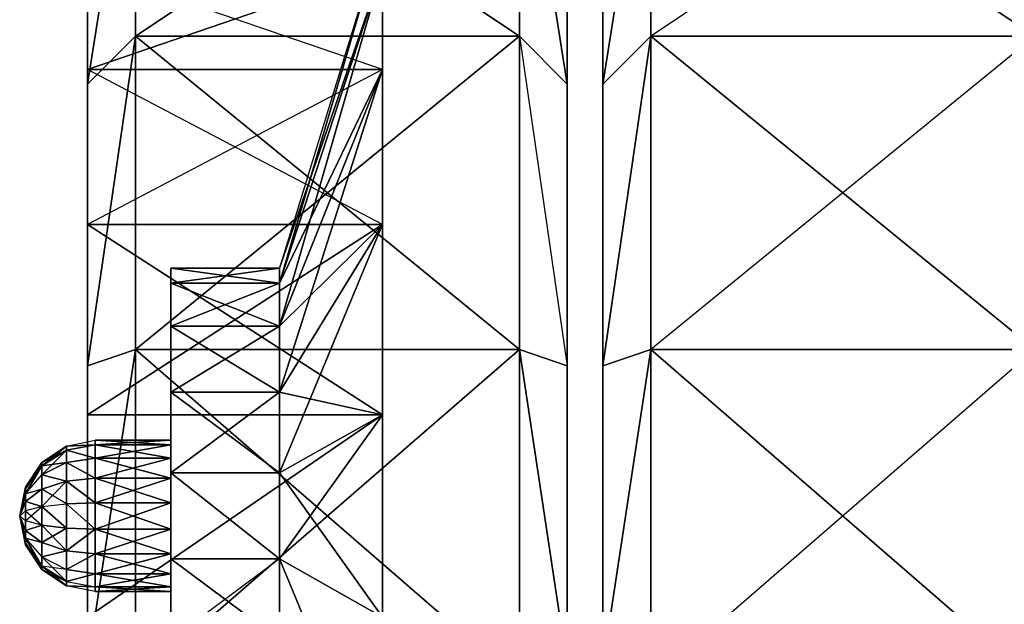
# Model space of a CAD drawing. Units: metres. Extents: x -0.96 to 0.96, y -1.73 to 2.06.
# Drawn here: x -0.75 to -0.45, y -0.54 to -0.36 of the extents above; entities that cross this region are included whole.
import ezdxf

# ---------------------------------------------------------------- set-up
doc = ezdxf.new("R2010")
doc.units = ezdxf.units.M

msp = doc.modelspace()

# ---------------------------------------------------------------- linework, layer by layer
for points in [[(-0.732238, -0.37582, 0.079433), (-0.732238, -0.241492, 0.31209), (-0.732238, -0.304357, 0.139403)], [(-0.732238, -0.241492, 0.31209), (-0.732238, -0.463492, 0.576657), (-0.732238, -0.257701, 0.40397)], [(-0.732238, -0.371223, 0.428657), (-0.732238, -0.241492, 0.31209), (-0.732238, -0.463492, 0.576657)], [(-0.732238, -0.339731, 0.374119), (-0.732238, -0.241492, 0.31209), (-0.732238, -0.371223, 0.428657)], [(-0.732238, -0.339731, 0.25006), (-0.732238, -0.241492, 0.31209), (-0.732238, -0.37582, 0.079433)], [(-0.582984, -0.37582, 0.544746), (-0.582984, -0.241492, 0.31209), (-0.582984, -0.257701, 0.40397)], [(-0.582984, -0.241492, 0.31209), (-0.582984, -0.556805, 0.047522), (-0.582984, -0.304357, 0.139403)], [(-0.582984, -0.37582, 0.544746), (-0.582984, -0.556805, 0.047522), (-0.582984, -0.241492, 0.31209)], [(-0.57194, -0.37582, 0.07997), (-0.57194, -0.241492, 0.312627), (-0.57194, -0.304357, 0.13994)], [(-0.57194, -0.463492, 0.577194), (-0.57194, -0.241492, 0.312627), (-0.57194, -0.257701, 0.404507)], [(-0.57194, -0.371223, 0.429194), (-0.57194, -0.241492, 0.312627), (-0.57194, -0.463492, 0.577194)], [(-0.57194, -0.339731, 0.374657), (-0.57194, -0.241492, 0.312627), (-0.57194, -0.371223, 0.429194)], [(-0.57194, -0.339731, 0.250597), (-0.57194, -0.241492, 0.312627), (-0.57194, -0.37582, 0.07997)], [(-0.732238, -0.257701, 0.40397), (-0.732238, -0.37582, 0.544746), (-0.732238, -0.304357, 0.484776)], [(-0.732238, -0.257701, 0.40397), (-0.732238, -0.463492, 0.576657), (-0.732238, -0.37582, 0.544746)], [(-0.582984, -0.37582, 0.544746), (-0.582984, -0.257701, 0.40397), (-0.582984, -0.304357, 0.484776)], [(-0.57194, -0.37582, 0.545283), (-0.57194, -0.257701, 0.404507), (-0.57194, -0.304357, 0.485313)], [(-0.57194, -0.463492, 0.577194), (-0.57194, -0.257701, 0.404507), (-0.57194, -0.37582, 0.545283)], [(-0.717313, -0.360895, 0.053582), (-0.732238, -0.37582, 0.079433), (-0.717313, -0.281492, 0.120209)], [(-0.732238, -0.304357, 0.484776), (-0.732238, -0.37582, 0.544746), (-0.717313, -0.281492, 0.50397)], [(-0.717313, -0.281492, 0.120209), (-0.732238, -0.37582, 0.079433), (-0.732238, -0.304357, 0.139403)], [(-0.717313, -0.281492, 0.50397), (-0.732238, -0.37582, 0.544746), (-0.717313, -0.360895, 0.570597)], [(-0.717313, -0.360895, 0.053582), (-0.717313, -0.281492, 0.120209), (-0.59791, -0.281492, 0.120209)], [(-0.717313, -0.281492, 0.50397), (-0.717313, -0.360895, 0.570597), (-0.59791, -0.360895, 0.570597)], [(-0.717313, -0.360895, 0.053582), (-0.59791, -0.281492, 0.120209), (-0.59791, -0.360895, 0.053582)], [(-0.717313, -0.281492, 0.50397), (-0.59791, -0.360895, 0.570597), (-0.59791, -0.281492, 0.50397)], [(-0.59791, -0.281492, 0.50397), (-0.582984, -0.304357, 0.484776), (-0.582984, -0.37582, 0.544746)], [(-0.59791, -0.360895, 0.053582), (-0.59791, -0.281492, 0.120209), (-0.582984, -0.37582, 0.079433)], [(-0.59791, -0.281492, 0.50397), (-0.582984, -0.37582, 0.544746), (-0.59791, -0.360895, 0.570597)], [(-0.59791, -0.281492, 0.120209), (-0.582984, -0.37582, 0.079433), (-0.582984, -0.304357, 0.139403)], [(-0.57194, -0.37582, 0.545283), (-0.57194, -0.304357, 0.485313), (-0.557014, -0.281492, 0.504507)], [(-0.57194, -0.37582, 0.07997), (-0.557014, -0.360895, 0.054119), (-0.557014, -0.281492, 0.120746)], [(-0.57194, -0.37582, 0.545283), (-0.557014, -0.281492, 0.504507), (-0.557014, -0.360895, 0.571134)], [(-0.57194, -0.37582, 0.07997), (-0.557014, -0.281492, 0.120746), (-0.57194, -0.304357, 0.13994)], [(-0.557014, -0.360895, 0.571134), (-0.557014, -0.281492, 0.504507), (-0.437611, -0.360895, 0.571134)], [(-0.557014, -0.360895, 0.054119), (-0.557014, -0.281492, 0.120746), (-0.437611, -0.281492, 0.120746)], [(-0.437611, -0.360895, 0.571134), (-0.557014, -0.281492, 0.504507), (-0.437611, -0.281492, 0.504507)], [(-0.437611, -0.281492, 0.120746), (-0.557014, -0.360895, 0.054119), (-0.437611, -0.360895, 0.054119)], [(-0.582984, -0.304357, 0.139403), (-0.582984, -0.556805, 0.047522), (-0.582984, -0.37582, 0.079433)], [(-0.672536, -0.43773, 0.337164), (-0.640447, -0.33973, 0.37394), (-0.640447, -0.328805, 0.31191)], [(-0.672536, -0.43773, 0.337164), (-0.640447, -0.328805, 0.31191), (-0.672536, -0.433074, 0.310806)], [(-0.672536, -0.433074, 0.310806), (-0.640447, -0.33973, 0.249881), (-0.640447, -0.328805, 0.31191)], [(-0.640447, -0.371223, 0.195343), (-0.640447, -0.328805, 0.31191), (-0.640447, -0.33973, 0.249881)], [(-0.640447, -0.419462, 0.154866), (-0.640447, -0.328805, 0.31191), (-0.640447, -0.371223, 0.195343)], [(-0.640447, -0.419462, 0.154866), (-0.640447, -0.33973, 0.37394), (-0.640447, -0.328805, 0.31191)], [(-0.640447, -0.371223, 0.195343), (-0.732238, -0.371223, 0.195522), (-0.640447, -0.33973, 0.249881)], [(-0.640447, -0.33973, 0.37394), (-0.640447, -0.371223, 0.428478), (-0.732238, -0.33973, 0.374119)], [(-0.640447, -0.33973, 0.249881), (-0.732238, -0.371223, 0.195522), (-0.732238, -0.33973, 0.25006)], [(-0.640447, -0.371223, 0.428478), (-0.732238, -0.33973, 0.374119), (-0.732238, -0.371223, 0.428657)], [(-0.732238, -0.339731, 0.25006), (-0.732238, -0.37582, 0.079433), (-0.732238, -0.371223, 0.195522)], [(-0.672536, -0.451104, 0.360358), (-0.640447, -0.371223, 0.428478), (-0.640447, -0.33973, 0.37394)], [(-0.672536, -0.433074, 0.310806), (-0.672536, -0.43773, 0.284448), (-0.640447, -0.33973, 0.249881)], [(-0.672536, -0.451104, 0.360358), (-0.640447, -0.33973, 0.37394), (-0.672536, -0.43773, 0.337164)], [(-0.672536, -0.43773, 0.284448), (-0.640447, -0.371223, 0.195343), (-0.640447, -0.33973, 0.249881)], [(-0.640447, -0.691492, 0.31191), (-0.640447, -0.33973, 0.37394), (-0.640447, -0.419462, 0.154866)], [(-0.640447, -0.33973, 0.37394), (-0.640447, -0.419462, 0.468955), (-0.640447, -0.371223, 0.428478)], [(-0.640447, -0.33973, 0.37394), (-0.640447, -0.478656, 0.490507), (-0.640447, -0.419462, 0.468955)], [(-0.640447, -0.691492, 0.31191), (-0.640447, -0.33973, 0.37394), (-0.640447, -0.478656, 0.490507)], [(-0.57194, -0.339731, 0.250597), (-0.57194, -0.37582, 0.07997), (-0.57194, -0.371223, 0.19606)], [(-0.717313, -0.458328, 0.018119), (-0.732238, -0.463492, 0.047522), (-0.717313, -0.360895, 0.053582)], [(-0.717313, -0.458328, 0.60606), (-0.732238, -0.463492, 0.576657), (-0.717313, -0.360895, 0.570597)], [(-0.717313, -0.360895, 0.053582), (-0.732238, -0.463492, 0.047522), (-0.732238, -0.37582, 0.079433)], [(-0.717313, -0.360895, 0.570597), (-0.732238, -0.463492, 0.576657), (-0.732238, -0.37582, 0.544746)], [(-0.717313, -0.458328, 0.018119), (-0.717313, -0.360895, 0.053582), (-0.59791, -0.360895, 0.053582)], [(-0.717313, -0.360895, 0.570597), (-0.717313, -0.458328, 0.60606), (-0.59791, -0.458328, 0.60606)], [(-0.717313, -0.458328, 0.018119), (-0.59791, -0.360895, 0.053582), (-0.59791, -0.458328, 0.018119)], [(-0.717313, -0.360895, 0.570597), (-0.59791, -0.458328, 0.60606), (-0.59791, -0.360895, 0.570597)], [(-0.582984, -0.463492, 0.576657), (-0.582984, -0.37582, 0.544746), (-0.59791, -0.360895, 0.570597)], [(-0.59791, -0.458328, 0.018119), (-0.59791, -0.360895, 0.053582), (-0.582984, -0.463492, 0.047522)], [(-0.59791, -0.360895, 0.570597), (-0.582984, -0.463492, 0.576657), (-0.59791, -0.458328, 0.60606)], [(-0.59791, -0.360895, 0.053582), (-0.582984, -0.463492, 0.047522), (-0.582984, -0.37582, 0.079433)], [(-0.557014, -0.458328, 0.606597), (-0.57194, -0.463492, 0.577194), (-0.557014, -0.360895, 0.571134)], [(-0.57194, -0.463492, 0.04806), (-0.557014, -0.458328, 0.018657), (-0.557014, -0.360895, 0.054119)], [(-0.57194, -0.463492, 0.577194), (-0.557014, -0.360895, 0.571134), (-0.57194, -0.37582, 0.545283)], [(-0.57194, -0.463492, 0.04806), (-0.557014, -0.360895, 0.054119), (-0.57194, -0.37582, 0.07997)], [(-0.557014, -0.458328, 0.606597), (-0.557014, -0.360895, 0.571134), (-0.437611, -0.458328, 0.606597)], [(-0.557014, -0.458328, 0.018657), (-0.557014, -0.360895, 0.054119), (-0.437611, -0.360895, 0.054119)], [(-0.437611, -0.458328, 0.606597), (-0.557014, -0.360895, 0.571134), (-0.437611, -0.360895, 0.571134)], [(-0.437611, -0.360895, 0.054119), (-0.557014, -0.458328, 0.018657), (-0.437611, -0.458328, 0.018657)], [(-0.640447, -0.419462, 0.154866), (-0.640447, -0.371223, 0.195343), (-0.732238, -0.419462, 0.155045)], [(-0.640447, -0.371223, 0.428478), (-0.640447, -0.419462, 0.468955), (-0.732238, -0.371223, 0.428657)], [(-0.640447, -0.371223, 0.195343), (-0.732238, -0.419462, 0.155045), (-0.732238, -0.371223, 0.195522)], [(-0.640447, -0.419462, 0.468955), (-0.732238, -0.371223, 0.428657), (-0.732238, -0.419462, 0.469134)], [(-0.732238, -0.371223, 0.428657), (-0.732238, -0.463492, 0.576657), (-0.732238, -0.419462, 0.469134)], [(-0.732238, -0.371223, 0.195522), (-0.732238, -0.37582, 0.079433), (-0.732238, -0.419462, 0.155045)], [(-0.672536, -0.471611, 0.377552), (-0.640447, -0.419462, 0.468955), (-0.640447, -0.371223, 0.428478)], [(-0.672536, -0.43773, 0.284448), (-0.672536, -0.451104, 0.261284), (-0.640447, -0.371223, 0.195343)], [(-0.672536, -0.471611, 0.377552), (-0.640447, -0.371223, 0.428478), (-0.672536, -0.451104, 0.360358)], [(-0.672536, -0.451104, 0.261284), (-0.640447, -0.419462, 0.154866), (-0.640447, -0.371223, 0.195343)], [(-0.57194, -0.371223, 0.429194), (-0.57194, -0.463492, 0.577194), (-0.57194, -0.419462, 0.469672)], [(-0.57194, -0.371223, 0.19606), (-0.57194, -0.37582, 0.07997), (-0.57194, -0.419462, 0.155582)], [(-0.732238, -0.556805, 0.047522), (-0.732238, -0.37582, 0.079433), (-0.732238, -0.463492, 0.047522)], [(-0.732238, -0.541641, 0.133492), (-0.732238, -0.37582, 0.079433), (-0.732238, -0.556805, 0.047522)], [(-0.732238, -0.478656, 0.133492), (-0.732238, -0.37582, 0.079433), (-0.732238, -0.541641, 0.133492)], [(-0.732238, -0.419462, 0.155045), (-0.732238, -0.37582, 0.079433), (-0.732238, -0.478656, 0.133492)], [(-0.582984, -0.37582, 0.544746), (-0.582984, -0.556805, 0.047522), (-0.582984, -0.715939, 0.484776)], [(-0.582984, -0.37582, 0.079433), (-0.582984, -0.556805, 0.047522), (-0.582984, -0.463492, 0.047522)], [(-0.582984, -0.715939, 0.484776), (-0.582984, -0.37582, 0.544746), (-0.582984, -0.463492, 0.576657)], [(-0.57194, -0.556805, 0.04806), (-0.57194, -0.37582, 0.07997), (-0.57194, -0.463492, 0.04806)], [(-0.57194, -0.541641, 0.13403), (-0.57194, -0.37582, 0.07997), (-0.57194, -0.556805, 0.04806)], [(-0.57194, -0.478656, 0.13403), (-0.57194, -0.37582, 0.07997), (-0.57194, -0.541641, 0.13403)], [(-0.57194, -0.419462, 0.155582), (-0.57194, -0.37582, 0.07997), (-0.57194, -0.478656, 0.13403)], [(-0.640447, -0.478656, 0.133313), (-0.732238, -0.478656, 0.133492), (-0.640447, -0.419462, 0.154866)], [(-0.640447, -0.478656, 0.490507), (-0.640447, -0.419462, 0.468955), (-0.732238, -0.419462, 0.469134)], [(-0.640447, -0.419462, 0.154866), (-0.732238, -0.478656, 0.133492), (-0.732238, -0.419462, 0.155045)], [(-0.640447, -0.478656, 0.490507), (-0.732238, -0.419462, 0.469134), (-0.732238, -0.478656, 0.490687)], [(-0.732238, -0.419462, 0.469134), (-0.732238, -0.463492, 0.576657), (-0.732238, -0.478656, 0.490687)], [(-0.672536, -0.496775, 0.386716), (-0.640447, -0.478656, 0.490507), (-0.640447, -0.419462, 0.468955)], [(-0.672536, -0.451104, 0.261284), (-0.672536, -0.471611, 0.24406), (-0.640447, -0.419462, 0.154866)], [(-0.672536, -0.496775, 0.386716), (-0.640447, -0.419462, 0.468955), (-0.672536, -0.471611, 0.377552)], [(-0.672536, -0.471611, 0.24406), (-0.640447, -0.478656, 0.133313), (-0.640447, -0.419462, 0.154866)], [(-0.640447, -0.541641, 0.133313), (-0.640447, -0.419462, 0.154866), (-0.640447, -0.478656, 0.133313)], [(-0.640447, -0.691492, 0.31191), (-0.640447, -0.419462, 0.154866), (-0.640447, -0.541641, 0.133313)], [(-0.57194, -0.419462, 0.469672), (-0.57194, -0.463492, 0.577194), (-0.57194, -0.478656, 0.491224)], [(-0.706298, -0.433074, 0.309373), (-0.706298, -0.43773, 0.335731), (-0.672536, -0.433074, 0.310806)], [(-0.706298, -0.43773, 0.283015), (-0.706298, -0.433074, 0.309373), (-0.672536, -0.43773, 0.284448)], [(-0.672536, -0.433074, 0.310806), (-0.706298, -0.43773, 0.335731), (-0.672536, -0.43773, 0.337164)], [(-0.672536, -0.43773, 0.284448), (-0.706298, -0.433074, 0.309373), (-0.672536, -0.433074, 0.310806)], [(-0.706298, -0.451104, 0.259821), (-0.706298, -0.433074, 0.309373), (-0.706298, -0.43773, 0.283015)], [(-0.706298, -0.471611, 0.242627), (-0.706298, -0.433074, 0.309373), (-0.706298, -0.451104, 0.259821)], [(-0.706298, -0.471611, 0.242627), (-0.706298, -0.43773, 0.335731), (-0.706298, -0.433074, 0.309373)], [(-0.706298, -0.43773, 0.335731), (-0.706298, -0.451104, 0.358925), (-0.672536, -0.43773, 0.337164)], [(-0.672536, -0.451104, 0.261284), (-0.706298, -0.451104, 0.259821), (-0.706298, -0.43773, 0.283015)], [(-0.706298, -0.43773, 0.335731), (-0.706298, -0.587223, 0.309373), (-0.706298, -0.523521, 0.233463)], [(-0.672536, -0.43773, 0.337164), (-0.706298, -0.451104, 0.358925), (-0.672536, -0.451104, 0.360358)], [(-0.672536, -0.451104, 0.261284), (-0.706298, -0.43773, 0.283015), (-0.672536, -0.43773, 0.284448)], [(-0.706298, -0.43773, 0.335731), (-0.706298, -0.471611, 0.376119), (-0.706298, -0.451104, 0.358925)], [(-0.706298, -0.43773, 0.335731), (-0.706298, -0.496775, 0.385283), (-0.706298, -0.471611, 0.376119)], [(-0.706298, -0.43773, 0.335731), (-0.706298, -0.587223, 0.309373), (-0.706298, -0.496775, 0.385283)], [(-0.706298, -0.523521, 0.233463), (-0.706298, -0.43773, 0.335731), (-0.706298, -0.471611, 0.242627)], [(-0.706298, -0.451104, 0.358925), (-0.706298, -0.471611, 0.376119), (-0.672536, -0.451104, 0.360358)], [(-0.706298, -0.471611, 0.242627), (-0.706298, -0.451104, 0.259821), (-0.672536, -0.471611, 0.24406)], [(-0.672536, -0.451104, 0.360358), (-0.706298, -0.471611, 0.376119), (-0.672536, -0.471611, 0.377552)], [(-0.672536, -0.471611, 0.24406), (-0.706298, -0.451104, 0.259821), (-0.672536, -0.451104, 0.261284)], [(-0.717313, -0.561969, 0.018119), (-0.717313, -0.458328, 0.018119), (-0.732238, -0.556805, 0.047522)], [(-0.717313, -0.561969, 0.60606), (-0.732238, -0.556805, 0.576657), (-0.717313, -0.458328, 0.60606)], [(-0.717313, -0.458328, 0.018119), (-0.732238, -0.556805, 0.047522), (-0.732238, -0.463492, 0.047522)], [(-0.717313, -0.458328, 0.60606), (-0.732238, -0.556805, 0.576657), (-0.732238, -0.463492, 0.576657)], [(-0.717313, -0.561969, 0.018119), (-0.717313, -0.458328, 0.018119), (-0.59791, -0.458328, 0.018119)], [(-0.717313, -0.458328, 0.60606), (-0.717313, -0.561969, 0.60606), (-0.59791, -0.561969, 0.60606)], [(-0.717313, -0.561969, 0.018119), (-0.59791, -0.458328, 0.018119), (-0.59791, -0.561969, 0.018119)], [(-0.717313, -0.458328, 0.60606), (-0.59791, -0.561969, 0.60606), (-0.59791, -0.458328, 0.60606)], [(-0.582984, -0.556805, 0.576657), (-0.582984, -0.463492, 0.576657), (-0.59791, -0.458328, 0.60606)], [(-0.59791, -0.458328, 0.018119), (-0.582984, -0.463492, 0.047522), (-0.582984, -0.556805, 0.047522)], [(-0.59791, -0.458328, 0.60606), (-0.582984, -0.556805, 0.576657), (-0.59791, -0.561969, 0.60606)], [(-0.59791, -0.458328, 0.018119), (-0.582984, -0.556805, 0.047522), (-0.59791, -0.561969, 0.018119)], [(-0.557014, -0.561969, 0.606597), (-0.57194, -0.556805, 0.577194), (-0.557014, -0.458328, 0.606597)], [(-0.557014, -0.561969, 0.018657), (-0.557014, -0.458328, 0.018657), (-0.57194, -0.556805, 0.04806)], [(-0.57194, -0.556805, 0.577194), (-0.557014, -0.458328, 0.606597), (-0.57194, -0.463492, 0.577194)], [(-0.57194, -0.556805, 0.04806), (-0.557014, -0.458328, 0.018657), (-0.57194, -0.463492, 0.04806)], [(-0.557014, -0.561969, 0.606597), (-0.557014, -0.458328, 0.606597), (-0.437611, -0.561969, 0.606597)], [(-0.557014, -0.561969, 0.018657), (-0.557014, -0.458328, 0.018657), (-0.437611, -0.458328, 0.018657)], [(-0.437611, -0.561969, 0.606597), (-0.557014, -0.458328, 0.606597), (-0.437611, -0.458328, 0.606597)], [(-0.437611, -0.458328, 0.018657), (-0.557014, -0.561969, 0.018657), (-0.437611, -0.561969, 0.018657)], [(-0.732238, -0.463492, 0.576657), (-0.732238, -0.644477, 0.544746), (-0.732238, -0.556805, 0.576657)], [(-0.732238, -0.478656, 0.490687), (-0.732238, -0.463492, 0.576657), (-0.732238, -0.644477, 0.544746)], [(-0.582984, -0.644477, 0.544746), (-0.582984, -0.463492, 0.576657), (-0.582984, -0.556805, 0.576657)], [(-0.582984, -0.715939, 0.484776), (-0.582984, -0.463492, 0.576657), (-0.582984, -0.644477, 0.544746)], [(-0.57194, -0.644477, 0.545283), (-0.57194, -0.463492, 0.577194), (-0.57194, -0.556805, 0.577194)], [(-0.57194, -0.478656, 0.491224), (-0.57194, -0.463492, 0.577194), (-0.57194, -0.644477, 0.545283)], [(-0.706298, -0.471611, 0.376119), (-0.706298, -0.496775, 0.385283), (-0.672536, -0.471611, 0.377552)], [(-0.672536, -0.496775, 0.234925), (-0.706298, -0.496775, 0.233463), (-0.706298, -0.471611, 0.242627)], [(-0.672536, -0.471611, 0.377552), (-0.706298, -0.496775, 0.385283), (-0.672536, -0.496775, 0.386716)], [(-0.672536, -0.496775, 0.234925), (-0.706298, -0.471611, 0.242627), (-0.672536, -0.471611, 0.24406)], [(-0.706298, -0.523521, 0.233463), (-0.706298, -0.471611, 0.242627), (-0.706298, -0.496775, 0.233463)], [(-0.672536, -0.471611, 0.24406), (-0.672536, -0.496775, 0.234925), (-0.640447, -0.478656, 0.133313)], [(-0.732238, -0.541641, 0.490687), (-0.732238, -0.478656, 0.490687), (-0.640447, -0.478656, 0.490507)], [(-0.640447, -0.541641, 0.133313), (-0.732238, -0.541641, 0.133492), (-0.640447, -0.478656, 0.133313)], [(-0.640447, -0.478656, 0.490507), (-0.732238, -0.541641, 0.490687), (-0.640447, -0.541641, 0.490507)], [(-0.640447, -0.478656, 0.133313), (-0.732238, -0.541641, 0.133492), (-0.732238, -0.478656, 0.133492)], [(-0.732238, -0.478656, 0.490687), (-0.732238, -0.644477, 0.544746), (-0.732238, -0.541641, 0.490687)], [(-0.672536, -0.523521, 0.386716), (-0.640447, -0.541641, 0.490507), (-0.640447, -0.478656, 0.490507)], [(-0.672536, -0.496775, 0.234925), (-0.640447, -0.478656, 0.133313), (-0.640447, -0.541641, 0.133313)], [(-0.672536, -0.523521, 0.386716), (-0.640447, -0.478656, 0.490507), (-0.672536, -0.496775, 0.386716)], [(-0.640447, -0.600805, 0.468955), (-0.640447, -0.478656, 0.490507), (-0.640447, -0.541641, 0.490507)], [(-0.640447, -0.691492, 0.31191), (-0.640447, -0.478656, 0.490507), (-0.640447, -0.600805, 0.468955)], [(-0.57194, -0.478656, 0.491224), (-0.57194, -0.644477, 0.545283), (-0.57194, -0.541641, 0.491224)], [(-0.738805, -0.488417, 0.309761), (-0.72979, -0.486626, 0.309761), (-0.72979, -0.488059, 0.317791)], [(-0.72979, -0.488059, 0.301731), (-0.738805, -0.488417, 0.309761), (-0.72979, -0.486626, 0.309761)], [(-0.706298, -0.486626, 0.309761), (-0.72979, -0.486626, 0.309761), (-0.72979, -0.488059, 0.317791)], [(-0.706298, -0.488059, 0.301731), (-0.72979, -0.488059, 0.301731), (-0.72979, -0.486626, 0.309761)], [(-0.706298, -0.486626, 0.309761), (-0.72979, -0.488059, 0.317791), (-0.706298, -0.488059, 0.317791)], [(-0.706298, -0.488059, 0.301731), (-0.72979, -0.486626, 0.309761), (-0.706298, -0.486626, 0.309761)], [(-0.746417, -0.494536, 0.30409), (-0.738805, -0.48973, 0.302328), (-0.738805, -0.488417, 0.309761)], [(-0.746417, -0.493521, 0.309761), (-0.738805, -0.488417, 0.309761), (-0.738805, -0.48973, 0.317194)], [(-0.746417, -0.494536, 0.30409), (-0.738805, -0.488417, 0.309761), (-0.746417, -0.493521, 0.309761)], [(-0.746417, -0.497402, 0.299075), (-0.738805, -0.493521, 0.295791), (-0.738805, -0.48973, 0.302328)], [(-0.746417, -0.494536, 0.315463), (-0.738805, -0.48973, 0.317194), (-0.738805, -0.493521, 0.323731)], [(-0.746417, -0.497402, 0.299075), (-0.738805, -0.48973, 0.302328), (-0.746417, -0.494536, 0.30409)], [(-0.746417, -0.493521, 0.309761), (-0.738805, -0.48973, 0.317194), (-0.746417, -0.494536, 0.315463)], [(-0.738805, -0.48973, 0.302328), (-0.72979, -0.488059, 0.301731), (-0.738805, -0.488417, 0.309761)], [(-0.738805, -0.48973, 0.317194), (-0.72979, -0.488059, 0.317791), (-0.72979, -0.492148, 0.324866)], [(-0.72979, -0.492148, 0.294657), (-0.738805, -0.48973, 0.302328), (-0.72979, -0.488059, 0.301731)], [(-0.738805, -0.488417, 0.309761), (-0.72979, -0.488059, 0.317791), (-0.738805, -0.48973, 0.317194)], [(-0.738805, -0.493521, 0.295791), (-0.72979, -0.492148, 0.294657), (-0.738805, -0.48973, 0.302328)], [(-0.738805, -0.48973, 0.317194), (-0.72979, -0.492148, 0.324866), (-0.738805, -0.493521, 0.323731)], [(-0.706298, -0.488059, 0.317791), (-0.72979, -0.488059, 0.317791), (-0.72979, -0.492148, 0.324866)], [(-0.706298, -0.492148, 0.294657), (-0.72979, -0.492148, 0.294657), (-0.72979, -0.488059, 0.301731)], [(-0.706298, -0.488059, 0.317791), (-0.72979, -0.492148, 0.324866), (-0.706298, -0.492148, 0.324866)], [(-0.706298, -0.492148, 0.294657), (-0.72979, -0.488059, 0.301731), (-0.706298, -0.488059, 0.301731)], [(-0.738805, -0.493521, 0.323731), (-0.72979, -0.492148, 0.324866), (-0.72979, -0.498387, 0.330119)], [(-0.72979, -0.498387, 0.289403), (-0.738805, -0.493521, 0.295791), (-0.72979, -0.492148, 0.294657)], [(-0.706298, -0.492148, 0.324866), (-0.72979, -0.492148, 0.324866), (-0.72979, -0.498387, 0.330119)], [(-0.706298, -0.498387, 0.289403), (-0.72979, -0.498387, 0.289403), (-0.72979, -0.492148, 0.294657)], [(-0.706298, -0.492148, 0.324866), (-0.72979, -0.498387, 0.330119), (-0.706298, -0.498387, 0.330119)], [(-0.706298, -0.498387, 0.289403), (-0.72979, -0.492148, 0.294657), (-0.706298, -0.492148, 0.294657)], [(-0.751521, -0.501163, 0.309761), (-0.746417, -0.493521, 0.309761), (-0.751521, -0.501701, 0.312836)], [(-0.746417, -0.494536, 0.30409), (-0.751521, -0.501163, 0.309761), (-0.746417, -0.493521, 0.309761)], [(-0.746417, -0.493521, 0.309761), (-0.751521, -0.501701, 0.312836), (-0.746417, -0.494536, 0.315463)], [(-0.751521, -0.503253, 0.30397), (-0.746417, -0.497402, 0.299075), (-0.746417, -0.494536, 0.30409)], [(-0.751521, -0.501701, 0.306687), (-0.746417, -0.494536, 0.30409), (-0.751521, -0.501163, 0.309761)], [(-0.751521, -0.501701, 0.312836), (-0.746417, -0.494536, 0.315463), (-0.751521, -0.503253, 0.315552)], [(-0.751521, -0.503253, 0.30397), (-0.746417, -0.494536, 0.30409), (-0.751521, -0.501701, 0.306687)], [(-0.746417, -0.494536, 0.315463), (-0.751521, -0.503253, 0.315552), (-0.746417, -0.497402, 0.320448)], [(-0.746417, -0.497402, 0.320448), (-0.738805, -0.493521, 0.323731), (-0.738805, -0.499283, 0.328567)], [(-0.738805, -0.499283, 0.290955), (-0.746417, -0.497402, 0.299075), (-0.738805, -0.493521, 0.295791)], [(-0.746417, -0.494536, 0.315463), (-0.738805, -0.493521, 0.323731), (-0.746417, -0.497402, 0.320448)], [(-0.738805, -0.499283, 0.290955), (-0.72979, -0.498387, 0.289403), (-0.738805, -0.493521, 0.295791)], [(-0.738805, -0.493521, 0.323731), (-0.72979, -0.498387, 0.330119), (-0.738805, -0.499283, 0.328567)], [(-0.751521, -0.503253, 0.315552), (-0.746417, -0.497402, 0.320448), (-0.746417, -0.50185, 0.324149)], [(-0.746417, -0.50185, 0.295373), (-0.751521, -0.503253, 0.30397), (-0.746417, -0.497402, 0.299075)], [(-0.746417, -0.50185, 0.295373), (-0.738805, -0.499283, 0.290955), (-0.746417, -0.497402, 0.299075)], [(-0.746417, -0.497402, 0.320448), (-0.738805, -0.499283, 0.328567), (-0.746417, -0.50185, 0.324149)], [(-0.738805, -0.499283, 0.328567), (-0.72979, -0.498387, 0.330119), (-0.72979, -0.506059, 0.332925)], [(-0.72979, -0.506059, 0.286627), (-0.738805, -0.499283, 0.290955), (-0.72979, -0.498387, 0.289403)], [(-0.706298, -0.498387, 0.330119), (-0.72979, -0.498387, 0.330119), (-0.72979, -0.506059, 0.332925)], [(-0.706298, -0.506059, 0.286627), (-0.72979, -0.506059, 0.286627), (-0.72979, -0.498387, 0.289403)], [(-0.706298, -0.498387, 0.330119), (-0.72979, -0.506059, 0.332925), (-0.706298, -0.506059, 0.332925)], [(-0.706298, -0.506059, 0.286627), (-0.72979, -0.498387, 0.289403), (-0.706298, -0.498387, 0.289403)], [(-0.672536, -0.523521, 0.234925), (-0.706298, -0.523521, 0.233463), (-0.706298, -0.496775, 0.233463)], [(-0.672536, -0.496775, 0.386716), (-0.672536, -0.523521, 0.386716), (-0.706298, -0.496775, 0.385283)], [(-0.672536, -0.523521, 0.234925), (-0.706298, -0.496775, 0.233463), (-0.672536, -0.496775, 0.234925)], [(-0.672536, -0.523521, 0.386716), (-0.706298, -0.496775, 0.385283), (-0.706298, -0.523521, 0.385283)], [(-0.706298, -0.496775, 0.385283), (-0.706298, -0.548686, 0.376119), (-0.706298, -0.523521, 0.385283)], [(-0.706298, -0.496775, 0.385283), (-0.706298, -0.587223, 0.309373), (-0.706298, -0.548686, 0.376119)], [(-0.672536, -0.496775, 0.234925), (-0.640447, -0.541641, 0.133313), (-0.672536, -0.523521, 0.234925)], [(-0.751521, -0.501701, 0.306687), (-0.753313, -0.510148, 0.309761), (-0.751521, -0.501163, 0.309761)], [(-0.751521, -0.501163, 0.309761), (-0.753313, -0.510148, 0.309761), (-0.751521, -0.501701, 0.312836)], [(-0.751521, -0.503253, 0.30397), (-0.753313, -0.510148, 0.309761), (-0.751521, -0.501701, 0.306687)], [(-0.751521, -0.501701, 0.312836), (-0.753313, -0.510148, 0.309761), (-0.751521, -0.503253, 0.315552)], [(-0.751521, -0.505641, 0.30197), (-0.746417, -0.50185, 0.295373), (-0.751521, -0.503253, 0.30397)], [(-0.751521, -0.505641, 0.317552), (-0.746417, -0.50185, 0.324149), (-0.746417, -0.507253, 0.326119)], [(-0.746417, -0.507253, 0.293403), (-0.751521, -0.505641, 0.30197), (-0.746417, -0.50185, 0.295373)], [(-0.751521, -0.503253, 0.315552), (-0.746417, -0.50185, 0.324149), (-0.751521, -0.505641, 0.317552)], [(-0.746417, -0.50185, 0.324149), (-0.738805, -0.499283, 0.328567), (-0.746417, -0.507253, 0.326119)], [(-0.738805, -0.506387, 0.288388), (-0.746417, -0.50185, 0.295373), (-0.738805, -0.499283, 0.290955)], [(-0.738805, -0.499283, 0.328567), (-0.746417, -0.507253, 0.326119), (-0.738805, -0.506387, 0.331164)], [(-0.746417, -0.507253, 0.293403), (-0.738805, -0.506387, 0.288388), (-0.746417, -0.50185, 0.295373)], [(-0.738805, -0.506387, 0.288388), (-0.72979, -0.506059, 0.286627), (-0.738805, -0.499283, 0.290955)], [(-0.738805, -0.499283, 0.328567), (-0.72979, -0.506059, 0.332925), (-0.738805, -0.506387, 0.331164)], [(-0.751521, -0.505641, 0.30197), (-0.753313, -0.510148, 0.309761), (-0.751521, -0.503253, 0.30397)], [(-0.751521, -0.503253, 0.315552), (-0.753313, -0.510148, 0.309761), (-0.751521, -0.505641, 0.317552)], [(-0.751521, -0.511701, 0.300896), (-0.753313, -0.510148, 0.309761), (-0.751521, -0.505641, 0.30197)], [(-0.751521, -0.505641, 0.317552), (-0.753313, -0.510148, 0.309761), (-0.751521, -0.508596, 0.318627)], [(-0.751521, -0.511701, 0.300896), (-0.746417, -0.507253, 0.293403), (-0.751521, -0.505641, 0.30197)], [(-0.751521, -0.505641, 0.317552), (-0.746417, -0.507253, 0.326119), (-0.751521, -0.508596, 0.318627)], [(-0.746417, -0.513044, 0.293403), (-0.751521, -0.511701, 0.300896), (-0.746417, -0.507253, 0.293403)], [(-0.746417, -0.507253, 0.326119), (-0.751521, -0.508596, 0.318627), (-0.746417, -0.513044, 0.326119)], [(-0.746417, -0.507253, 0.326119), (-0.738805, -0.506387, 0.331164), (-0.738805, -0.513909, 0.331164)], [(-0.738805, -0.513909, 0.288388), (-0.746417, -0.507253, 0.293403), (-0.738805, -0.506387, 0.288388)], [(-0.746417, -0.513044, 0.293403), (-0.738805, -0.513909, 0.288388), (-0.746417, -0.507253, 0.293403)], [(-0.746417, -0.507253, 0.326119), (-0.738805, -0.513909, 0.331164), (-0.746417, -0.513044, 0.326119)], [(-0.738805, -0.506387, 0.331164), (-0.72979, -0.506059, 0.332925), (-0.72979, -0.514238, 0.332925)], [(-0.72979, -0.514238, 0.286627), (-0.738805, -0.506387, 0.288388), (-0.72979, -0.506059, 0.286627)], [(-0.738805, -0.513909, 0.288388), (-0.72979, -0.514238, 0.286627), (-0.738805, -0.506387, 0.288388)], [(-0.738805, -0.506387, 0.331164), (-0.72979, -0.514238, 0.332925), (-0.738805, -0.513909, 0.331164)], [(-0.706298, -0.506059, 0.332925), (-0.72979, -0.506059, 0.332925), (-0.72979, -0.514238, 0.332925)], [(-0.706298, -0.514238, 0.286627), (-0.72979, -0.514238, 0.286627), (-0.72979, -0.506059, 0.286627)], [(-0.706298, -0.506059, 0.332925), (-0.72979, -0.514238, 0.332925), (-0.706298, -0.514238, 0.332925)], [(-0.706298, -0.514238, 0.286627), (-0.72979, -0.506059, 0.286627), (-0.706298, -0.506059, 0.286627)], [(-0.751521, -0.508596, 0.318627), (-0.753313, -0.510148, 0.309761), (-0.751521, -0.514656, 0.317552)], [(-0.753313, -0.510148, 0.309761), (-0.751521, -0.519133, 0.309761), (-0.751521, -0.518596, 0.306687)], [(-0.751521, -0.518596, 0.306687), (-0.753313, -0.510148, 0.309761), (-0.751521, -0.517044, 0.30397)], [(-0.751521, -0.517044, 0.30397), (-0.753313, -0.510148, 0.309761), (-0.751521, -0.514656, 0.30197)], [(-0.751521, -0.514656, 0.30197), (-0.753313, -0.510148, 0.309761), (-0.751521, -0.511701, 0.300896)], [(-0.751521, -0.514656, 0.317552), (-0.753313, -0.510148, 0.309761), (-0.751521, -0.517044, 0.315552)], [(-0.751521, -0.517044, 0.315552), (-0.753313, -0.510148, 0.309761), (-0.751521, -0.518596, 0.312836)], [(-0.753313, -0.510148, 0.309761), (-0.751521, -0.518596, 0.312836), (-0.751521, -0.519133, 0.309761)], [(-0.751521, -0.508596, 0.318627), (-0.746417, -0.513044, 0.326119), (-0.751521, -0.514656, 0.317552)], [(-0.751521, -0.514656, 0.30197), (-0.746417, -0.513044, 0.293403), (-0.751521, -0.511701, 0.300896)], [(-0.751521, -0.514656, 0.30197), (-0.746417, -0.518447, 0.295373), (-0.746417, -0.513044, 0.293403)], [(-0.746417, -0.513044, 0.326119), (-0.751521, -0.514656, 0.317552), (-0.746417, -0.518447, 0.324149)], [(-0.746417, -0.513044, 0.326119), (-0.738805, -0.513909, 0.331164), (-0.738805, -0.521014, 0.328567)], [(-0.746417, -0.518447, 0.295373), (-0.738805, -0.513909, 0.288388), (-0.746417, -0.513044, 0.293403)], [(-0.746417, -0.513044, 0.326119), (-0.738805, -0.521014, 0.328567), (-0.746417, -0.518447, 0.324149)], [(-0.746417, -0.518447, 0.295373), (-0.738805, -0.521014, 0.290955), (-0.738805, -0.513909, 0.288388)], [(-0.738805, -0.513909, 0.331164), (-0.72979, -0.514238, 0.332925), (-0.738805, -0.521014, 0.328567)], [(-0.738805, -0.521014, 0.290955), (-0.72979, -0.514238, 0.286627), (-0.738805, -0.513909, 0.288388)], [(-0.738805, -0.521014, 0.290955), (-0.72979, -0.521909, 0.289403), (-0.72979, -0.514238, 0.286627)], [(-0.72979, -0.514238, 0.332925), (-0.738805, -0.521014, 0.328567), (-0.72979, -0.521909, 0.330119)], [(-0.706298, -0.514238, 0.332925), (-0.72979, -0.514238, 0.332925), (-0.72979, -0.521909, 0.330119)], [(-0.706298, -0.521909, 0.289403), (-0.72979, -0.521909, 0.289403), (-0.72979, -0.514238, 0.286627)], [(-0.706298, -0.514238, 0.332925), (-0.72979, -0.521909, 0.330119), (-0.706298, -0.521909, 0.330119)], [(-0.706298, -0.521909, 0.289403), (-0.72979, -0.514238, 0.286627), (-0.706298, -0.514238, 0.286627)], [(-0.751521, -0.514656, 0.317552), (-0.746417, -0.518447, 0.324149), (-0.751521, -0.517044, 0.315552)], [(-0.751521, -0.517044, 0.30397), (-0.746417, -0.518447, 0.295373), (-0.751521, -0.514656, 0.30197)], [(-0.751521, -0.518596, 0.306687), (-0.746417, -0.52576, 0.30409), (-0.751521, -0.517044, 0.30397)], [(-0.751521, -0.517044, 0.30397), (-0.746417, -0.522895, 0.299075), (-0.746417, -0.518447, 0.295373)], [(-0.751521, -0.517044, 0.315552), (-0.746417, -0.522895, 0.320448), (-0.746417, -0.52576, 0.315463)], [(-0.746417, -0.52576, 0.30409), (-0.751521, -0.517044, 0.30397), (-0.746417, -0.522895, 0.299075)], [(-0.746417, -0.518447, 0.324149), (-0.751521, -0.517044, 0.315552), (-0.746417, -0.522895, 0.320448)], [(-0.751521, -0.517044, 0.315552), (-0.746417, -0.52576, 0.315463), (-0.751521, -0.518596, 0.312836)], [(-0.751521, -0.518596, 0.312836), (-0.746417, -0.52576, 0.315463), (-0.746417, -0.526775, 0.309761)], [(-0.746417, -0.52576, 0.30409), (-0.751521, -0.519133, 0.309761), (-0.751521, -0.518596, 0.306687)], [(-0.751521, -0.518596, 0.312836), (-0.746417, -0.526775, 0.309761), (-0.751521, -0.519133, 0.309761)], [(-0.751521, -0.519133, 0.309761), (-0.746417, -0.526775, 0.309761), (-0.746417, -0.52576, 0.30409)], [(-0.746417, -0.518447, 0.324149), (-0.738805, -0.521014, 0.328567), (-0.746417, -0.522895, 0.320448)], [(-0.746417, -0.522895, 0.299075), (-0.738805, -0.521014, 0.290955), (-0.746417, -0.518447, 0.295373)], [(-0.746417, -0.522895, 0.299075), (-0.738805, -0.526775, 0.295791), (-0.738805, -0.521014, 0.290955)], [(-0.738805, -0.521014, 0.328567), (-0.746417, -0.522895, 0.320448), (-0.738805, -0.526775, 0.323731)], [(-0.746417, -0.52576, 0.30409), (-0.738805, -0.530566, 0.302328), (-0.746417, -0.522895, 0.299075)], [(-0.746417, -0.522895, 0.320448), (-0.738805, -0.526775, 0.323731), (-0.746417, -0.52576, 0.315463)], [(-0.738805, -0.530566, 0.302328), (-0.746417, -0.522895, 0.299075), (-0.738805, -0.526775, 0.295791)], [(-0.738805, -0.521014, 0.328567), (-0.72979, -0.521909, 0.330119), (-0.738805, -0.526775, 0.323731)], [(-0.738805, -0.526775, 0.295791), (-0.72979, -0.521909, 0.289403), (-0.738805, -0.521014, 0.290955)], [(-0.738805, -0.526775, 0.295791), (-0.72979, -0.528148, 0.294657), (-0.72979, -0.521909, 0.289403)], [(-0.72979, -0.521909, 0.330119), (-0.738805, -0.526775, 0.323731), (-0.72979, -0.528148, 0.324866)], [(-0.706298, -0.521909, 0.330119), (-0.72979, -0.521909, 0.330119), (-0.72979, -0.528148, 0.324866)], [(-0.706298, -0.528148, 0.294657), (-0.72979, -0.528148, 0.294657), (-0.72979, -0.521909, 0.289403)], [(-0.706298, -0.521909, 0.330119), (-0.72979, -0.528148, 0.324866), (-0.706298, -0.528148, 0.324866)], [(-0.706298, -0.528148, 0.294657), (-0.72979, -0.521909, 0.289403), (-0.706298, -0.521909, 0.289403)], [(-0.706298, -0.548686, 0.242627), (-0.706298, -0.523521, 0.233463), (-0.672536, -0.523521, 0.234925)], [(-0.672536, -0.523521, 0.386716), (-0.706298, -0.523521, 0.385283), (-0.672536, -0.548686, 0.377552)], [(-0.672536, -0.523521, 0.234925), (-0.706298, -0.548686, 0.242627), (-0.672536, -0.548686, 0.24406)], [(-0.672536, -0.548686, 0.377552), (-0.706298, -0.523521, 0.385283), (-0.706298, -0.548686, 0.376119)], [(-0.706298, -0.582566, 0.283015), (-0.706298, -0.523521, 0.233463), (-0.706298, -0.548686, 0.242627)], [(-0.706298, -0.523521, 0.233463), (-0.706298, -0.587223, 0.309373), (-0.706298, -0.582566, 0.283015)], [(-0.672536, -0.548686, 0.377552), (-0.640447, -0.600805, 0.468955), (-0.672536, -0.523521, 0.386716)], [(-0.672536, -0.523521, 0.234925), (-0.672536, -0.548686, 0.24406), (-0.640447, -0.541641, 0.133313)], [(-0.672536, -0.523521, 0.386716), (-0.640447, -0.600805, 0.468955), (-0.640447, -0.541641, 0.490507)], [(-0.746417, -0.526775, 0.309761), (-0.738805, -0.53188, 0.309761), (-0.746417, -0.52576, 0.30409)], [(-0.746417, -0.52576, 0.315463), (-0.738805, -0.530566, 0.317194), (-0.746417, -0.526775, 0.309761)], [(-0.746417, -0.52576, 0.30409), (-0.738805, -0.53188, 0.309761), (-0.738805, -0.530566, 0.302328)], [(-0.738805, -0.526775, 0.323731), (-0.746417, -0.52576, 0.315463), (-0.738805, -0.530566, 0.317194)], [(-0.746417, -0.526775, 0.309761), (-0.738805, -0.530566, 0.317194), (-0.738805, -0.53188, 0.309761)], [(-0.738805, -0.526775, 0.323731), (-0.72979, -0.528148, 0.324866), (-0.738805, -0.530566, 0.317194)], [(-0.738805, -0.530566, 0.302328), (-0.72979, -0.528148, 0.294657), (-0.738805, -0.526775, 0.295791)], [(-0.738805, -0.530566, 0.302328), (-0.72979, -0.532238, 0.301731), (-0.72979, -0.528148, 0.294657)], [(-0.72979, -0.528148, 0.324866), (-0.738805, -0.530566, 0.317194), (-0.72979, -0.532238, 0.317791)], [(-0.706298, -0.528148, 0.324866), (-0.72979, -0.528148, 0.324866), (-0.72979, -0.532238, 0.317791)], [(-0.706298, -0.532238, 0.301731), (-0.72979, -0.532238, 0.301731), (-0.72979, -0.528148, 0.294657)], [(-0.706298, -0.528148, 0.324866), (-0.72979, -0.532238, 0.317791), (-0.706298, -0.532238, 0.317791)], [(-0.706298, -0.532238, 0.301731), (-0.72979, -0.528148, 0.294657), (-0.706298, -0.528148, 0.294657)], [(-0.738805, -0.530566, 0.317194), (-0.72979, -0.532238, 0.317791), (-0.738805, -0.53188, 0.309761)], [(-0.72979, -0.532238, 0.301731), (-0.738805, -0.53188, 0.309761), (-0.738805, -0.530566, 0.302328)], [(-0.72979, -0.533641, 0.309761), (-0.738805, -0.53188, 0.309761), (-0.72979, -0.532238, 0.301731)], [(-0.738805, -0.53188, 0.309761), (-0.72979, -0.532238, 0.317791), (-0.72979, -0.533641, 0.309761)], [(-0.706298, -0.532238, 0.317791), (-0.72979, -0.532238, 0.317791), (-0.72979, -0.533641, 0.309761)], [(-0.706298, -0.533641, 0.309761), (-0.72979, -0.533641, 0.309761), (-0.72979, -0.532238, 0.301731)], [(-0.706298, -0.532238, 0.317791), (-0.72979, -0.533641, 0.309761), (-0.706298, -0.533641, 0.309761)], [(-0.706298, -0.533641, 0.309761), (-0.72979, -0.532238, 0.301731), (-0.706298, -0.532238, 0.301731)]]:
    msp.add_3dface(points)

doc.saveas('drawing.dxf')
